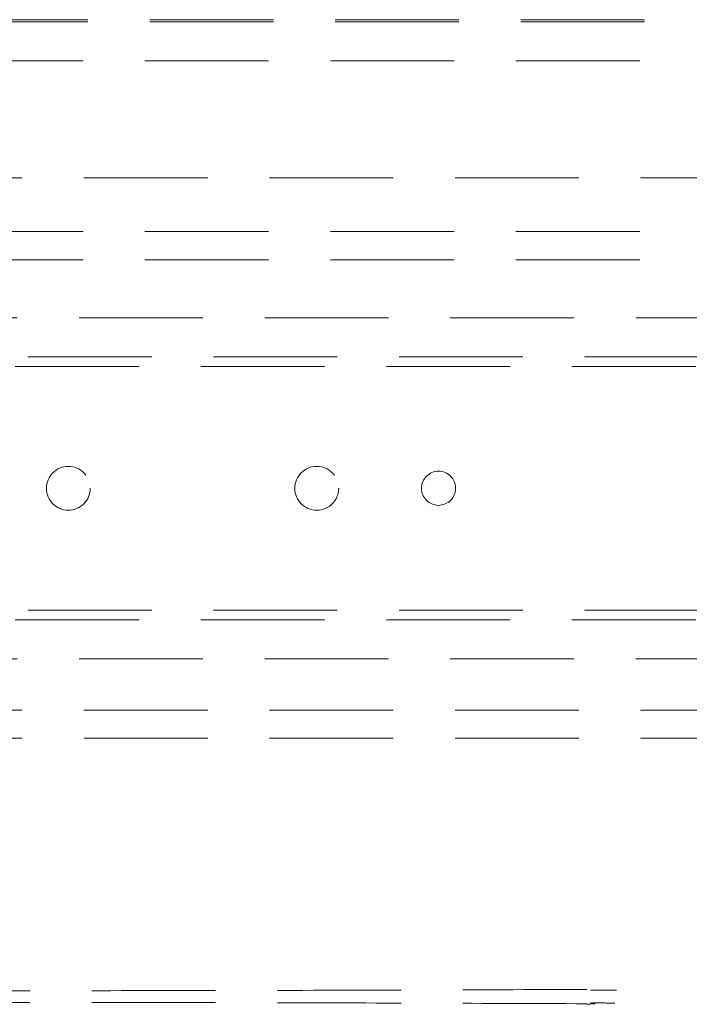
# Model space of a CAD drawing. Units: millimetres. Extents: x 11 to 205, y 5 to 292.
# Drawn here: x 101 to 107, y 151 to 161 of the extents above; entities that cross this region are included whole.
import ezdxf

# ---------------------------------------------------------------- set-up
doc = ezdxf.new("R2010")
doc.units = ezdxf.units.MM
doc.linetypes.add('HIDDEN', pattern=[1.905, 1.27, -0.635])

msp = doc.modelspace()

# ---------------------------------------------------------------- linework, layer by layer
at = {"color": 7, "linetype": 'HIDDEN', "lineweight": 18}
for p, q in [((88.539, 161.261), (110.039, 161.261)), ((88.539, 161.239), (110.039, 161.239)), ((88.489, 160.839), (110.089, 160.839)), ((110.089, 159.639), (88.489, 159.639)), ((88.489, 159.089), (110.089, 159.089)), ((88.489, 158.799), (110.089, 158.799)), ((110.039, 158.204), (88.539, 158.204)), ((87.289, 157.804), (111.289, 157.804)), ((111.289, 157.704), (87.289, 157.704)), ((87.289, 155.204), (111.289, 155.204)), ((111.289, 155.104), (87.289, 155.104)), ((110.039, 154.704), (88.539, 154.704)), ((110.089, 154.179), (88.489, 154.179)), ((110.089, 153.889), (88.489, 153.889))]:
    msp.add_line(p, q, dxfattribs=at)
for centre, radius in [((101.039, 156.454), 0.225), ((103.589, 156.454), 0.225), ((104.839, 156.454), 0.175)]:
    msp.add_circle(centre, radius, dxfattribs=at)
for points, knots in [([(106.36, 151.313), (105.786, 151.311), (104.64, 151.306), (102.898, 151.302), (101.147, 151.299), (99.975, 151.299), (99.389, 151.299)], [0, 0, 0, 0, 0.250008, 0.499943, 0.749867, 1, 1, 1, 1]), ([(106.665, 151.306), (106.618, 151.306), (106.529, 151.305), (106.441, 151.305), (106.4, 151.305)], [0, 0, 0, 0, 0.540876, 1, 1, 1, 1]), ([(106.36, 151.166), (105.786, 151.168), (104.64, 151.172), (102.898, 151.177), (101.147, 151.179), (99.975, 151.18), (99.389, 151.18)], [0, 0, 0, 0, 0.250004, 0.499944, 0.749867, 1, 1, 1, 1]), ([(106.447, 151.167), (106.431, 151.166), (106.402, 151.164), (106.373, 151.161), (106.36, 151.16)], [0, 0, 0, 0, 0.550169, 1, 1, 1, 1]), ([(106.4, 151.174), (106.423, 151.174), (106.506, 151.174), (106.589, 151.173), (106.649, 151.173)], [0, 0, 0, 0, 0.27616, 1, 1, 1, 1])]:
    msp.add_open_spline(points, degree=3, knots=knots, dxfattribs=at)

doc.saveas('drawing.dxf')
